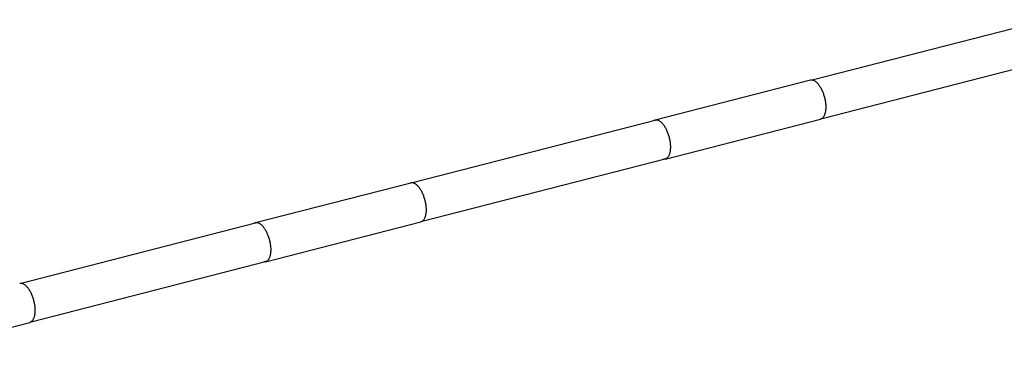
# Model space of a CAD drawing. Units: millimetres. Extents: x 26255 to 29776, y 1069 to 3607.
# Drawn here: x 27847 to 28164, y 1949 to 2059 of the extents above; entities that cross this region are included whole.
import ezdxf

# ---------------------------------------------------------------- set-up
doc = ezdxf.new("R2010")
doc.units = ezdxf.units.MM
doc.header["$LTSCALE"] = 0.2
doc.layers.add('CONE_BAR_LABDXF_CONTINUOUS_LINE', color=7, linetype='Continuous')
doc.layers.add('PVC_CONE_BARDXF_CONTINUOUS_LINE', color=7, linetype='Continuous')

msp = doc.modelspace()

# ---------------------------------------------------------------- linework, layer by layer
at = {"layer": 'CONE_BAR_LABDXF_CONTINUOUS_LINE', "color": 7, "linetype": 'Continuous'}
for p, q in [((28051.873, 2026.618), (28101.862, 2039.465)), ((28055.109, 2014.027), (28105.097, 2026.874)), ((27923.281, 1993.57), (27973.27, 2006.417)), ((27926.517, 1980.979), (27976.506, 1993.826)), ((27800.683, 1948.64), (27850.672, 1961.487))]:
    msp.add_line(p, q, dxfattribs=at)
for points in [[(28101.862, 2039.465), (28102.01, 2039.494), (28102.152, 2039.507), (28102.297, 2039.505)], [(28102.297, 2039.505), (28102.445, 2039.489), (28102.595, 2039.459), (28102.747, 2039.414), (28102.901, 2039.356), (28103.056, 2039.283), (28103.211, 2039.196), (28103.368, 2039.096), (28103.525, 2038.982), (28103.682, 2038.856), (28103.838, 2038.716), (28103.994, 2038.563), (28104.148, 2038.399), (28104.301, 2038.222), (28104.452, 2038.035), (28104.6, 2037.836), (28104.747, 2037.626), (28104.89, 2037.407), (28105.03, 2037.178), (28105.167, 2036.94), (28105.3, 2036.693), (28105.428, 2036.439), (28105.553, 2036.176), (28105.672, 2035.907), (28105.787, 2035.632), (28105.896, 2035.351), (28106, 2035.066), (28106.098, 2034.776), (28106.191, 2034.482), (28106.277, 2034.186), (28106.357, 2033.887), (28106.43, 2033.586), (28106.496, 2033.285), (28106.556, 2032.984), (28106.609, 2032.682), (28106.655, 2032.382), (28106.693, 2032.084), (28106.724, 2031.787), (28106.748, 2031.495), (28106.765, 2031.207), (28106.774, 2030.922), (28106.775, 2030.642)], [(28106.775, 2030.642), (28106.769, 2030.367), (28106.756, 2030.1), (28106.735, 2029.84), (28106.707, 2029.588), (28106.672, 2029.343), (28106.629, 2029.107), (28106.579, 2028.88), (28106.522, 2028.662), (28106.459, 2028.456), (28106.388, 2028.26), (28106.311, 2028.074), (28106.228, 2027.901), (28106.138, 2027.739), (28106.042, 2027.589), (28105.94, 2027.453), (28105.833, 2027.329), (28105.721, 2027.218), (28105.603, 2027.121)], [(28051.4, 2026.393), (28051.489, 2026.454), (28051.616, 2026.524), (28051.747, 2026.579), (28051.873, 2026.618)], [(28051.873, 2026.618), (28052.021, 2026.647), (28052.163, 2026.66), (28052.308, 2026.658)], [(28052.308, 2026.658), (28052.456, 2026.642), (28052.606, 2026.612), (28052.758, 2026.567), (28052.912, 2026.509), (28053.067, 2026.436), (28053.223, 2026.349), (28053.38, 2026.249), (28053.536, 2026.135), (28053.693, 2026.009), (28053.85, 2025.869), (28054.005, 2025.716), (28054.159, 2025.552), (28054.312, 2025.375), (28054.463, 2025.188), (28054.612, 2024.989), (28054.758, 2024.779), (28054.901, 2024.56), (28055.041, 2024.331), (28055.178, 2024.093), (28055.311, 2023.846), (28055.44, 2023.592), (28055.564, 2023.329), (28055.684, 2023.06), (28055.798, 2022.785), (28055.908, 2022.504), (28056.011, 2022.219), (28056.11, 2021.929), (28056.202, 2021.635), (28056.288, 2021.339), (28056.368, 2021.04), (28056.441, 2020.739), (28056.508, 2020.438), (28056.567, 2020.137), (28056.62, 2019.835), (28056.666, 2019.535), (28056.704, 2019.237), (28056.736, 2018.94), (28056.76, 2018.648), (28056.776, 2018.36), (28056.785, 2018.075), (28056.787, 2017.795)], [(28105.603, 2027.121), (28105.481, 2027.038), (28105.354, 2026.968), (28105.223, 2026.913), (28105.097, 2026.874)], [(28056.787, 2017.795), (28056.781, 2017.52), (28056.767, 2017.253), (28056.747, 2016.993), (28056.718, 2016.741), (28056.683, 2016.496), (28056.64, 2016.26), (28056.59, 2016.033), (28056.534, 2015.816), (28056.47, 2015.609), (28056.399, 2015.413), (28056.322, 2015.227), (28056.239, 2015.054), (28056.149, 2014.892), (28056.053, 2014.742), (28055.952, 2014.606), (28055.845, 2014.482), (28055.732, 2014.371), (28055.615, 2014.274)], [(28055.108, 2014.027), (28054.96, 2013.998), (28054.818, 2013.985), (28054.673, 2013.987), (28054.587, 2013.996)], [(28055.615, 2014.274), (28055.492, 2014.191), (28055.365, 2014.121), (28055.234, 2014.066), (28055.108, 2014.027)], [(27973.27, 2006.417), (27973.418, 2006.447), (27973.56, 2006.459), (27973.705, 2006.458)], [(27973.705, 2006.458), (27973.853, 2006.441), (27974.003, 2006.411), (27974.155, 2006.367), (27974.309, 2006.308), (27974.464, 2006.235), (27974.62, 2006.149), (27974.777, 2006.048), (27974.933, 2005.935), (27975.09, 2005.808), (27975.247, 2005.668), (27975.402, 2005.516), (27975.556, 2005.351), (27975.709, 2005.175), (27975.86, 2004.987), (27976.009, 2004.788), (27976.155, 2004.579), (27976.298, 2004.359), (27976.438, 2004.13), (27976.575, 2003.892), (27976.708, 2003.645), (27976.837, 2003.391), (27976.961, 2003.128), (27977.081, 2002.86), (27977.195, 2002.585), (27977.305, 2002.304), (27977.409, 2002.018), (27977.507, 2001.728), (27977.599, 2001.434), (27977.685, 2001.138), (27977.765, 2000.839), (27977.838, 2000.538), (27977.905, 2000.237), (27977.964, 1999.936), (27978.017, 1999.634), (27978.063, 1999.334), (27978.101, 1999.036), (27978.133, 1998.74), (27978.157, 1998.447), (27978.173, 1998.159), (27978.182, 1997.875), (27978.184, 1997.594)], [(27978.184, 1997.594), (27978.178, 1997.319), (27978.164, 1997.052), (27978.144, 1996.793), (27978.115, 1996.54), (27978.08, 1996.295), (27978.037, 1996.059), (27977.988, 1995.832), (27977.931, 1995.615), (27977.867, 1995.408), (27977.796, 1995.212), (27977.719, 1995.026), (27977.636, 1994.853), (27977.546, 1994.691), (27977.45, 1994.542), (27977.349, 1994.405), (27977.242, 1994.281), (27977.129, 1994.171), (27977.012, 1994.074)], [(27922.808, 1993.345), (27922.897, 1993.406), (27923.024, 1993.476), (27923.155, 1993.531), (27923.281, 1993.57)], [(27923.281, 1993.57), (27923.429, 1993.6), (27923.571, 1993.612), (27923.716, 1993.611)], [(27923.716, 1993.611), (27923.864, 1993.594), (27924.014, 1993.564), (27924.166, 1993.52), (27924.32, 1993.461), (27924.475, 1993.388), (27924.631, 1993.302), (27924.788, 1993.201), (27924.945, 1993.088), (27925.101, 1992.961), (27925.258, 1992.821), (27925.413, 1992.669), (27925.567, 1992.504), (27925.72, 1992.328), (27925.871, 1992.14), (27926.02, 1991.941), (27926.166, 1991.732), (27926.31, 1991.512), (27926.45, 1991.283), (27926.587, 1991.045), (27926.719, 1990.798), (27926.848, 1990.544), (27926.972, 1990.281), (27927.092, 1990.013), (27927.206, 1989.738), (27927.316, 1989.457), (27927.42, 1989.171), (27927.518, 1988.881), (27927.61, 1988.587), (27927.696, 1988.291), (27927.776, 1987.992), (27927.849, 1987.692), (27927.916, 1987.39), (27927.976, 1987.089), (27928.029, 1986.787), (27928.074, 1986.487), (27928.113, 1986.189), (27928.144, 1985.893), (27928.168, 1985.6), (27928.184, 1985.312), (27928.193, 1985.028), (27928.195, 1984.747)], [(27977.012, 1994.074), (27976.889, 1993.99), (27976.762, 1993.921), (27976.631, 1993.865), (27976.506, 1993.826)], [(27928.195, 1984.747), (27928.189, 1984.472), (27928.176, 1984.205), (27928.155, 1983.946), (27928.127, 1983.693), (27928.091, 1983.448), (27928.049, 1983.212), (27927.999, 1982.985), (27927.942, 1982.768), (27927.878, 1982.561), (27927.808, 1982.365), (27927.73, 1982.179), (27927.647, 1982.006), (27927.557, 1981.844), (27927.462, 1981.695), (27927.36, 1981.558), (27927.253, 1981.434), (27927.14, 1981.324), (27927.023, 1981.227)], [(27926.517, 1980.979), (27926.369, 1980.95), (27926.227, 1980.937), (27926.082, 1980.939), (27925.995, 1980.948)], [(27927.023, 1981.227), (27926.901, 1981.143), (27926.774, 1981.074), (27926.643, 1981.018), (27926.517, 1980.979)], [(27847.436, 1974.078), (27847.584, 1974.108), (27847.726, 1974.12), (27847.871, 1974.119)], [(27847.871, 1974.119), (27848.019, 1974.103), (27848.169, 1974.072), (27848.321, 1974.028), (27848.475, 1973.969), (27848.63, 1973.896), (27848.786, 1973.81), (27848.943, 1973.709), (27849.1, 1973.596), (27849.256, 1973.469), (27849.413, 1973.329), (27849.568, 1973.177), (27849.722, 1973.012), (27849.876, 1972.836), (27850.026, 1972.648), (27850.175, 1972.449), (27850.321, 1972.24), (27850.465, 1972.02), (27850.605, 1971.791), (27850.742, 1971.553), (27850.874, 1971.306), (27851.003, 1971.052), (27851.127, 1970.789), (27851.247, 1970.521), (27851.361, 1970.246), (27851.471, 1969.965), (27851.575, 1969.679), (27851.673, 1969.389), (27851.765, 1969.095), (27851.851, 1968.799), (27851.931, 1968.5), (27852.005, 1968.2), (27852.071, 1967.898), (27852.131, 1967.597), (27852.184, 1967.295), (27852.229, 1966.995), (27852.268, 1966.697), (27852.299, 1966.401), (27852.323, 1966.108), (27852.339, 1965.82), (27852.348, 1965.536), (27852.35, 1965.255)], [(27852.35, 1965.255), (27852.344, 1964.981), (27852.331, 1964.713), (27852.31, 1964.454), (27852.282, 1964.201), (27852.246, 1963.956), (27852.204, 1963.72), (27852.154, 1963.493), (27852.097, 1963.276), (27852.033, 1963.069), (27851.963, 1962.873), (27851.886, 1962.687), (27851.802, 1962.514), (27851.712, 1962.352), (27851.617, 1962.203), (27851.515, 1962.066), (27851.408, 1961.942), (27851.295, 1961.832), (27851.178, 1961.735)], [(27851.178, 1961.735), (27851.056, 1961.651), (27850.929, 1961.582), (27850.798, 1961.526), (27850.672, 1961.487)]]:
    msp.add_lwpolyline(points, dxfattribs=at)
at = {"layer": 'PVC_CONE_BARDXF_CONTINUOUS_LINE', "color": 7, "linetype": 'Continuous'}
for p, q in [((28102.384, 2039.496), (28177.731, 2058.86)), ((28105.571, 2027.099), (28180.917, 2046.463)), ((27973.792, 2006.448), (28051.898, 2026.521)), ((27976.979, 1994.051), (28055.084, 2014.124)), ((27847.958, 1974.109), (27923.306, 1993.473)), ((27851.145, 1961.712), (27926.492, 1981.076))]:
    msp.add_line(p, q, dxfattribs=at)

doc.saveas('drawing.dxf')
